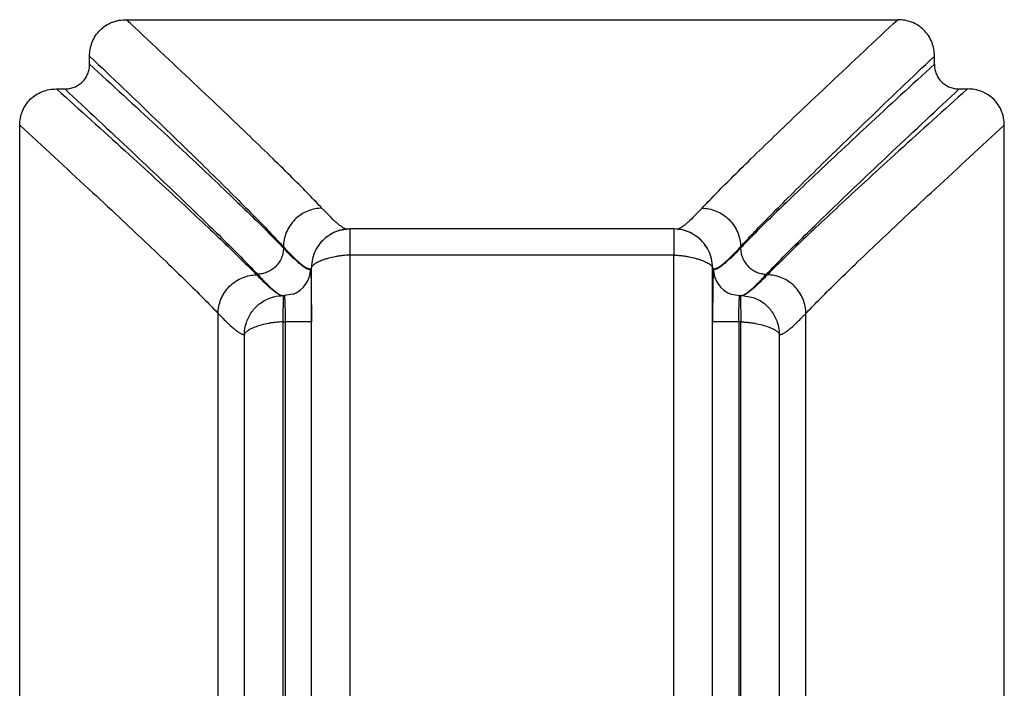
# Model space of a CAD drawing. Units: inches. Extents: x 4.3 to 17.8, y 1.6 to 13.3.
# Drawn here: x 9.5 to 12.5, y 11.3 to 13.3 of the extents above; entities that cross this region are included whole.
import ezdxf

# ---------------------------------------------------------------- set-up
doc = ezdxf.new("R2010")
doc.units = ezdxf.units.IN
doc.header["$LTSCALE"] = 1.21
doc.header["$MEASUREMENT"] = 0
doc.layers.get('0').update_dxf_attribs({"linetype": 'CONTINUOUS'})

msp = doc.modelspace()

# ---------------------------------------------------------------- linework, layer by layer
at = {"color": 7, "linetype": 'Continuous'}
for p, q in [((9.8721, 13.3448), (12.2226, 13.3448)), ((9.7603, 13.2089), (9.7603, 13.2338)), ((12.3343, 13.2089), (12.3343, 13.2338)), ((9.6593, 13.1337), (9.6844, 13.1337)), ((12.4102, 13.1337), (12.4353, 13.1337)), ((9.5473, 10.6665), (9.5473, 13.023)), ((12.5473, 10.6665), (12.5473, 13.023)), ((11.5401, 12.7075), (10.5546, 12.7075)), ((10.4908, 12.6886), (10.4787, 12.6797)), ((10.4531, 12.6496), (10.4497, 12.6434)), ((10.4497, 12.6434), (10.4517, 12.6473)), ((10.46, 12.6599), (10.4531, 12.6496)), ((11.645, 12.6435), (11.6415, 12.6496)), ((11.645, 12.6435), (11.6429, 12.6472)), ((10.3511, 12.5041), (10.3531, 12.5041)), ((10.3801, 12.5088), (10.3531, 12.5041)), ((11.7146, 12.5088), (11.7415, 12.5041)), ((11.7435, 12.5041), (11.7415, 12.5041)), ((11.7821, 12.4977), (11.7435, 12.5041))]:
    msp.add_line(p, q, dxfattribs=at)
at = {"color": 9, "linetype": 'Continuous'}
for p, q in [((9.7603, 13.2338), (9.7742, 13.2206)), ((12.3204, 13.2206), (12.3343, 13.2338)), ((9.6593, 13.1337), (9.6747, 13.1199)), ((12.4353, 13.1337), (12.4199, 13.1199)), ((10.5541, 12.6275), (10.5546, 12.7075)), ((11.5401, 12.7075), (11.5405, 12.6275)), ((10.3509, 12.649), (10.3509, 12.6531)), ((11.7437, 12.649), (11.7437, 12.6531)), ((10.5541, 10.9829), (10.5541, 12.6275)), ((11.5405, 12.6275), (10.5541, 12.6275)), ((11.5405, 10.9829), (11.5405, 12.6275)), ((10.4361, 10.9829), (10.4361, 12.5886)), ((11.6585, 10.9829), (11.6585, 12.5886)), ((10.3318, 12.5108), (10.3273, 12.5139)), ((10.3287, 12.5147), (10.3338, 12.511)), ((11.7608, 12.511), (11.766, 12.5147)), ((11.7673, 12.5139), (11.7628, 12.5108)), ((11.7435, 12.5041), (11.7437, 12.5004)), ((11.7437, 12.5004), (11.7444, 12.4241)), ((10.1519, 11.2396), (10.1519, 12.4499)), ((10.3503, 11.1845), (10.3502, 12.4241)), ((10.3502, 12.4241), (10.356, 12.4241)), ((10.356, 12.4241), (10.356, 10.983)), ((10.436, 12.4241), (10.356, 12.4241)), ((11.7386, 12.4241), (11.6586, 12.4241)), ((11.7386, 12.4241), (11.7386, 10.983)), ((11.7444, 12.4241), (11.7386, 12.4241)), ((11.7443, 11.1845), (11.7444, 12.4241)), ((11.9427, 11.2396), (11.9427, 12.4499)), ((10.2323, 11.1856), (10.2323, 12.3859)), ((11.8624, 11.1856), (11.8624, 12.3859))]:
    msp.add_line(p, q, dxfattribs=at)
at = {"color": 7, "linetype": 'Continuous'}
for points in [[(10.5204, 12.7023), (10.5047, 12.6963), (10.4908, 12.6886)], [(10.5546, 12.7075), (10.5377, 12.7062), (10.5204, 12.7023)], [(11.5899, 12.6963), (11.5742, 12.7023), (11.5569, 12.7062), (11.5401, 12.7075)], [(11.6159, 12.6797), (11.6038, 12.6886), (11.5899, 12.6963)], [(10.4787, 12.6797), (10.4685, 12.67), (10.46, 12.6599)], [(11.6415, 12.6496), (11.6346, 12.6599), (11.6261, 12.67), (11.6159, 12.6797)]]:
    msp.add_lwpolyline(points, dxfattribs=at)
for centre, radius, start, end in [((10.5549, 12.5891), 0.1184, 107.3071, 124.9189), ((11.5399, 12.5893), 0.1181, 54.865, 89.9122), ((10.5558, 12.588), 0.1198, 126.28, 150.343), ((10.5546, 12.5895), 0.1179, 124.9234, 126.2441), ((11.5396, 12.589), 0.1186, 53.5366, 54.8809), ((11.5387, 12.5879), 0.1199, 36.3747, 53.5152), ((10.5557, 12.5882), 0.1195, 152.4645, 179.8084), ((11.5392, 12.5882), 0.1194, 29.6203, 36.3691), ((11.5389, 12.5882), 0.1196, 0.199, 27.5348), ((10.3531, 12.5842), 0.08, 289.7387, 359.9899), ((11.7416, 12.5841), 0.08, 180.0119, 250.2684)]:
    msp.add_arc(centre, radius, start, end, dxfattribs=at)
for points, knots in [([(9.7603, 13.2338), (9.7603, 13.2411), (9.7613, 13.2521), (9.7647, 13.2664), (9.7695, 13.2802), (9.7779, 13.2966), (9.792, 13.3137), (9.8092, 13.3275), (9.8256, 13.3358), (9.8395, 13.3405), (9.8538, 13.3438), (9.8648, 13.3448), (9.8721, 13.3448)], [0, 0, 0, 0, 0.124887, 0.187514, 0.250121, 0.375075, 0.500042, 0.625016, 0.749944, 0.812531, 0.875135, 1, 1, 1, 1]), ([(12.3343, 13.2338), (12.3343, 13.2411), (12.3333, 13.2521), (12.3299, 13.2664), (12.3252, 13.2802), (12.3167, 13.2966), (12.3027, 13.3137), (12.2855, 13.3275), (12.2658, 13.3375), (12.2445, 13.3435), (12.2299, 13.3448), (12.2226, 13.3448)], [0, 0, 0, 0, 0.124918, 0.187564, 0.250184, 0.375148, 0.500116, 0.625088, 0.750027, 0.875105, 1, 1, 1, 1]), ([(9.6844, 13.1337), (9.6894, 13.1337), (9.6993, 13.1346), (9.7114, 13.1379), (9.7204, 13.142), (9.7291, 13.1469), (9.7388, 13.1548), (9.7484, 13.1663), (9.7553, 13.1796), (9.7594, 13.194), (9.7603, 13.2039), (9.7603, 13.2089)], [0, 0, 0, 0, 0.124901, 0.250002, 0.312582, 0.375131, 0.500115, 0.625106, 0.750055, 0.875118, 1, 1, 1, 1]), ([(12.3343, 13.2089), (12.3343, 13.2039), (12.3352, 13.194), (12.3393, 13.1796), (12.3463, 13.1663), (12.3558, 13.1548), (12.3656, 13.1469), (12.3742, 13.142), (12.3833, 13.1379), (12.3953, 13.1345), (12.4052, 13.1337), (12.4102, 13.1337)], [0, 0, 0, 0, 0.124905, 0.250007, 0.374978, 0.499961, 0.624948, 0.687487, 0.750051, 0.875117, 1, 1, 1, 1]), ([(9.5473, 13.023), (9.5473, 13.0303), (9.5483, 13.0413), (9.5517, 13.0555), (9.5565, 13.0694), (9.565, 13.0857), (9.5791, 13.1027), (9.5964, 13.1165), (9.6161, 13.1265), (9.6373, 13.1324), (9.652, 13.1337), (9.6593, 13.1337)], [0, 0, 0, 0, 0.124906, 0.187544, 0.250159, 0.375131, 0.500116, 0.625106, 0.750052, 0.875117, 1, 1, 1, 1]), ([(12.5473, 13.023), (12.5473, 13.0303), (12.5463, 13.0413), (12.5429, 13.0555), (12.5382, 13.0694), (12.5296, 13.0857), (12.5155, 13.1027), (12.5011, 13.1142), (12.4884, 13.1215), (12.475, 13.1274), (12.4573, 13.1324), (12.4427, 13.1337), (12.4353, 13.1337)], [0, 0, 0, 0, 0.124899, 0.187537, 0.250147, 0.375091, 0.500039, 0.62499, 0.687513, 0.750066, 0.875124, 1, 1, 1, 1]), ([(10.5197, 12.7021), (10.5225, 12.703), (10.5339, 12.7061), (10.5458, 12.7074), (10.5546, 12.7074)], [0, 0, 0, 0, 0.249929, 1, 1, 1, 1]), ([(10.2323, 12.3859), (10.2323, 12.398), (10.2353, 12.4164), (10.2446, 12.4389), (10.2541, 12.4546), (10.2659, 12.4686), (10.2797, 12.4808), (10.2954, 12.4907), (10.3067, 12.4956), (10.3126, 12.4976)], [0, 0, 0, 0, 0.248991, 0.373428, 0.497737, 0.62239, 0.747548, 0.873347, 1, 1, 1, 1]), ([(10.3126, 12.4976), (10.3157, 12.4987), (10.3282, 12.5025), (10.3413, 12.5041), (10.3511, 12.5041)], [0, 0, 0, 0, 0.249824, 1, 1, 1, 1]), ([(11.8624, 12.3859), (11.8623, 12.398), (11.8593, 12.4164), (11.85, 12.4389), (11.8405, 12.4546), (11.8287, 12.4686), (11.8149, 12.4808), (11.7993, 12.4907), (11.7879, 12.4956), (11.7821, 12.4977)], [0, 0, 0, 0, 0.248994, 0.373435, 0.497736, 0.622376, 0.747536, 0.873347, 1, 1, 1, 1])]:
    msp.add_open_spline(points, degree=3, knots=knots, dxfattribs=at)
at = {"color": 9, "linetype": 'Continuous'}
for points, knots in [([(10.4683, 12.7704), (10.4623, 12.7768), (10.4494, 12.7905), (10.4199, 12.8209), (10.3765, 12.8646), (10.3164, 12.9238), (10.2461, 12.9918), (10.166, 13.0685), (10.0405, 13.1875), (9.9413, 13.2803), (9.8721, 13.3448)], [0, 0, 0, 0, 0.0319, 0.06812, 0.153341, 0.255299, 0.37358, 0.507714, 0.657218, 1, 1, 1, 1]), ([(11.6263, 12.7704), (11.6323, 12.7768), (11.6452, 12.7905), (11.6747, 12.8209), (11.7182, 12.8646), (11.7783, 12.9238), (11.8485, 12.9918), (11.9286, 13.0685), (12.0541, 13.1875), (12.1533, 13.2803), (12.2226, 13.3448)], [0, 0, 0, 0, 0.0319, 0.06812, 0.153341, 0.255298, 0.373579, 0.507714, 0.657218, 1, 1, 1, 1]), ([(9.7603, 13.2089), (9.829, 13.1461), (9.9274, 13.0556), (10.0518, 12.9396), (10.1311, 12.8648), (10.2006, 12.7985), (10.2601, 12.7408), (10.3031, 12.6982), (10.3322, 12.6686), (10.345, 12.6553), (10.3509, 12.649)], [0, 0, 0, 0, 0.343132, 0.492674, 0.626781, 0.74499, 0.846851, 0.93197, 0.968142, 1, 1, 1, 1]), ([(9.7742, 13.2206), (9.8411, 13.157), (9.937, 13.0654), (10.0582, 12.948), (10.1356, 12.8722), (10.2036, 12.8049), (10.2617, 12.7464), (10.3039, 12.7031), (10.3325, 12.673), (10.3451, 12.6594), (10.3509, 12.6531)], [0, 0, 0, 0, 0.342217, 0.491548, 0.625613, 0.743887, 0.845963, 0.931459, 0.967872, 1, 1, 1, 1]), ([(11.7437, 12.6531), (11.7496, 12.6594), (11.7621, 12.673), (11.7907, 12.7031), (11.8329, 12.7464), (11.8911, 12.8049), (11.959, 12.8722), (12.0365, 12.948), (12.1577, 13.0654), (12.2535, 13.157), (12.3204, 13.2206)], [0, 0, 0, 0, 0.032128, 0.068541, 0.154037, 0.256113, 0.374387, 0.508452, 0.657783, 1, 1, 1, 1]), ([(12.3343, 13.2089), (12.2656, 13.1461), (12.1672, 13.0556), (12.0429, 12.9396), (11.9635, 12.8648), (11.894, 12.7985), (11.8346, 12.7408), (11.7916, 12.6982), (11.7624, 12.6686), (11.7496, 12.6553), (11.7437, 12.649)], [0, 0, 0, 0, 0.343132, 0.492673, 0.626781, 0.74499, 0.846851, 0.93197, 0.968142, 1, 1, 1, 1]), ([(9.6747, 13.1199), (9.744, 13.0579), (9.8431, 12.9685), (9.9684, 12.854), (10.0483, 12.7802), (10.1183, 12.7147), (10.1781, 12.6578), (10.2213, 12.6158), (10.2505, 12.5866), (10.2634, 12.5735), (10.2693, 12.5673)], [0, 0, 0, 0, 0.343459, 0.49311, 0.627279, 0.745488, 0.847273, 0.932229, 0.968285, 1, 1, 1, 1]), ([(9.6844, 13.1337), (9.7527, 13.0704), (9.8505, 12.9792), (9.974, 12.8623), (10.0529, 12.7869), (10.122, 12.7201), (10.181, 12.662), (10.2238, 12.619), (10.2527, 12.5892), (10.2654, 12.5758), (10.2713, 12.5694)], [0, 0, 0, 0, 0.34304, 0.492574, 0.626707, 0.744911, 0.846778, 0.93193, 0.968123, 1, 1, 1, 1]), ([(11.8233, 12.5694), (11.8292, 12.5758), (11.8419, 12.5892), (11.8709, 12.619), (11.9136, 12.662), (11.9727, 12.7201), (12.0417, 12.7869), (12.1206, 12.8623), (12.2442, 12.9792), (12.3419, 13.0704), (12.4102, 13.1337)], [0, 0, 0, 0, 0.031877, 0.06807, 0.153222, 0.255089, 0.373293, 0.507426, 0.65696, 1, 1, 1, 1]), ([(12.4199, 13.1199), (12.3507, 13.0579), (12.2516, 12.9685), (12.1263, 12.854), (12.0464, 12.7802), (11.9764, 12.7147), (11.9166, 12.6578), (11.8734, 12.6158), (11.8441, 12.5866), (11.8313, 12.5735), (11.8253, 12.5673)], [0, 0, 0, 0, 0.343459, 0.49311, 0.627279, 0.745488, 0.847272, 0.932229, 0.968284, 1, 1, 1, 1]), ([(9.5473, 13.023), (9.6179, 12.9585), (9.7188, 12.8657), (9.8464, 12.7468), (9.9277, 12.6702), (9.9988, 12.6023), (10.0595, 12.5434), (10.1033, 12.4999), (10.1329, 12.4698), (10.1459, 12.4563), (10.1519, 12.4499)], [0, 0, 0, 0, 0.343971, 0.493803, 0.628084, 0.746261, 0.847902, 0.932611, 0.968495, 1, 1, 1, 1]), ([(11.9427, 12.4499), (11.9488, 12.4563), (11.9617, 12.4698), (11.9913, 12.4999), (12.0351, 12.5434), (12.0958, 12.6023), (12.167, 12.6702), (12.2483, 12.7468), (12.3758, 12.8657), (12.4768, 12.9585), (12.5473, 13.023)], [0, 0, 0, 0, 0.031505, 0.067389, 0.152098, 0.253739, 0.371916, 0.506197, 0.656029, 1, 1, 1, 1]), ([(10.4684, 12.7704), (10.4612, 12.7703), (10.4466, 12.7688), (10.4248, 12.7624), (10.4039, 12.7514), (10.3852, 12.7362), (10.37, 12.7175), (10.3589, 12.6966), (10.3525, 12.6749), (10.351, 12.6602), (10.3509, 12.6531)], [0, 0, 0, 0, 0.116525, 0.239907, 0.368703, 0.500125, 0.631525, 0.760264, 0.883565, 1, 1, 1, 1]), ([(10.5318, 12.7111), (10.5298, 12.7125), (10.5257, 12.7155), (10.5193, 12.7206), (10.5123, 12.7267), (10.5016, 12.7364), (10.4868, 12.751), (10.4748, 12.7636), (10.4684, 12.7704)], [0, 0, 0, 0, 0.082023, 0.176149, 0.282514, 0.401205, 0.675744, 1, 1, 1, 1]), ([(11.6263, 12.7704), (11.6199, 12.7636), (11.6079, 12.751), (11.593, 12.7364), (11.5823, 12.7267), (11.5753, 12.7206), (11.569, 12.7155), (11.5648, 12.7125), (11.5629, 12.7111)], [0, 0, 0, 0, 0.324256, 0.598795, 0.717486, 0.823851, 0.917977, 1, 1, 1, 1]), ([(11.6263, 12.7704), (11.6334, 12.7703), (11.648, 12.7688), (11.6698, 12.7624), (11.6906, 12.7514), (11.7094, 12.7363), (11.7246, 12.7176), (11.7357, 12.6967), (11.7421, 12.6749), (11.7436, 12.6602), (11.7437, 12.6531)], [0, 0, 0, 0, 0.116293, 0.239489, 0.368165, 0.499542, 0.630986, 0.759844, 0.883332, 1, 1, 1, 1]), ([(10.5433, 12.7048), (10.5415, 12.7055), (10.5375, 12.7074), (10.5338, 12.7098), (10.5318, 12.7111)], [0, 0, 0, 0, 0.443461, 1, 1, 1, 1]), ([(11.5629, 12.7111), (11.5608, 12.7098), (11.5571, 12.7074), (11.5531, 12.7055), (11.5513, 12.7048)], [0, 0, 0, 0, 0.556555, 1, 1, 1, 1]), ([(10.3509, 12.649), (10.3509, 12.6442), (10.3499, 12.6342), (10.3455, 12.6195), (10.338, 12.6053), (10.3277, 12.5926), (10.315, 12.5823), (10.3009, 12.5749), (10.2861, 12.5705), (10.2762, 12.5695), (10.2713, 12.5694)], [0, 0, 0, 0, 0.116447, 0.239758, 0.368502, 0.499902, 0.631319, 0.760108, 0.883482, 1, 1, 1, 1]), ([(10.3509, 12.6531), (10.3585, 12.6449), (10.3695, 12.6332), (10.3838, 12.619), (10.3931, 12.6102), (10.4015, 12.6027), (10.4091, 12.5966), (10.4157, 12.5919), (10.42, 12.5893), (10.422, 12.5883)], [0, 0, 0, 0, 0.347269, 0.496472, 0.629339, 0.7459, 0.846316, 0.930862, 1, 1, 1, 1]), ([(10.4331, 12.5841), (10.4316, 12.5836), (10.4289, 12.5837), (10.4252, 12.5847), (10.4219, 12.5862), (10.4181, 12.5882), (10.414, 12.5908), (10.4094, 12.594), (10.4025, 12.5993), (10.3929, 12.6075), (10.3802, 12.6192), (10.366, 12.6332), (10.3561, 12.6435), (10.3509, 12.649)], [0, 0, 0, 0, 0.044029, 0.072657, 0.106652, 0.146421, 0.192213, 0.244185, 0.302443, 0.438062, 0.599434, 0.786722, 1, 1, 1, 1]), ([(11.7437, 12.649), (11.7385, 12.6435), (11.7286, 12.6332), (11.7144, 12.6192), (11.7018, 12.6075), (11.6921, 12.5993), (11.6852, 12.594), (11.6807, 12.5908), (11.6765, 12.5882), (11.6728, 12.5862), (11.6694, 12.5847), (11.6658, 12.5837), (11.663, 12.5836), (11.6616, 12.5841)], [0, 0, 0, 0, 0.213278, 0.400566, 0.561938, 0.697558, 0.755815, 0.807787, 0.853579, 0.893348, 0.927343, 0.955971, 1, 1, 1, 1]), ([(11.6726, 12.5883), (11.6746, 12.5893), (11.6789, 12.5919), (11.6855, 12.5966), (11.6931, 12.6027), (11.7015, 12.6102), (11.7108, 12.619), (11.7252, 12.6332), (11.7361, 12.6449), (11.7437, 12.6531)], [0, 0, 0, 0, 0.069138, 0.153684, 0.2541, 0.370661, 0.503528, 0.652731, 1, 1, 1, 1]), ([(11.7437, 12.649), (11.7437, 12.6442), (11.7448, 12.6343), (11.7491, 12.6195), (11.7566, 12.6054), (11.7668, 12.5927), (11.7796, 12.5824), (11.7937, 12.5749), (11.8085, 12.5705), (11.8185, 12.5695), (11.8233, 12.5694)], [0, 0, 0, 0, 0.116223, 0.239355, 0.367983, 0.499341, 0.630801, 0.759705, 0.883259, 1, 1, 1, 1]), ([(10.5541, 12.6275), (10.5463, 12.6273), (10.5347, 12.6266), (10.5196, 12.6247), (10.5053, 12.6222), (10.4919, 12.619), (10.4793, 12.6153), (10.4685, 12.6116), (10.4589, 12.6077), (10.4506, 12.6033), (10.4456, 12.6002), (10.4417, 12.5972), (10.4387, 12.5943), (10.4368, 12.5915), (10.4362, 12.5895), (10.4361, 12.5886)], [0, 0, 0, 0, 0.181848, 0.270774, 0.357048, 0.519052, 0.593541, 0.662965, 0.784913, 0.836747, 0.882047, 0.920556, 0.952357, 0.978251, 1, 1, 1, 1]), ([(11.5405, 12.6275), (11.5444, 12.6274), (11.5522, 12.627), (11.5638, 12.6261), (11.5751, 12.6247), (11.5893, 12.6222), (11.6028, 12.619), (11.6153, 12.6153), (11.6238, 12.6124), (11.6314, 12.6094), (11.6382, 12.6064), (11.6441, 12.6033), (11.649, 12.6002), (11.653, 12.5972), (11.6559, 12.5943), (11.6579, 12.5915), (11.6585, 12.5895), (11.6585, 12.5886)], [0, 0, 0, 0, 0.091259, 0.181883, 0.270809, 0.357079, 0.519068, 0.59355, 0.662965, 0.726889, 0.784936, 0.836763, 0.882059, 0.920566, 0.952363, 0.978253, 1, 1, 1, 1]), ([(10.422, 12.5883), (10.4236, 12.5876), (10.4258, 12.5866), (10.4289, 12.5858), (10.4308, 12.5857), (10.4325, 12.5859), (10.4339, 12.5864), (10.4352, 12.5873), (10.4358, 12.5881), (10.4361, 12.5886)], [0, 0, 0, 0, 0.338295, 0.476925, 0.598002, 0.705096, 0.803331, 0.899284, 1, 1, 1, 1]), ([(10.4331, 12.5841), (10.4331, 12.5841), (10.4332, 12.5841), (10.4332, 12.584), (10.4333, 12.5839), (10.4334, 12.5837), (10.4334, 12.5835), (10.4335, 12.583), (10.4337, 12.5823), (10.4338, 12.5812), (10.434, 12.5793), (10.4341, 12.5778), (10.4341, 12.5767)], [0, 0, 0, 0, 0.009432, 0.022243, 0.041532, 0.068207, 0.102576, 0.144767, 0.252789, 0.392415, 0.563585, 1, 1, 1, 1]), ([(10.4341, 12.5767), (10.4343, 12.5735), (10.4347, 12.566), (10.435, 12.5531), (10.4354, 12.5369), (10.4356, 12.518), (10.4358, 12.4967), (10.436, 12.4651), (10.4361, 12.4407), (10.436, 12.4241)], [0, 0, 0, 0, 0.062243, 0.147716, 0.254464, 0.379765, 0.520604, 0.673569, 1, 1, 1, 1]), ([(11.6585, 12.5886), (11.6588, 12.5881), (11.6594, 12.5873), (11.6607, 12.5864), (11.6622, 12.5859), (11.6639, 12.5857), (11.6658, 12.5858), (11.6688, 12.5866), (11.6711, 12.5876), (11.6726, 12.5883)], [0, 0, 0, 0, 0.100716, 0.196669, 0.294904, 0.401998, 0.523075, 0.661705, 1, 1, 1, 1]), ([(11.6605, 12.5766), (11.6603, 12.5735), (11.66, 12.566), (11.6596, 12.553), (11.6593, 12.5369), (11.659, 12.5179), (11.6588, 12.4966), (11.6586, 12.4651), (11.6586, 12.4407), (11.6586, 12.4241)], [0, 0, 0, 0, 0.062299, 0.14781, 0.254576, 0.37988, 0.520705, 0.673644, 1, 1, 1, 1]), ([(11.6616, 12.5841), (11.6615, 12.5841), (11.6615, 12.5841), (11.6614, 12.584), (11.6613, 12.5839), (11.6613, 12.5837), (11.6612, 12.5835), (11.6611, 12.583), (11.661, 12.5823), (11.6609, 12.5812), (11.6607, 12.5793), (11.6606, 12.5777), (11.6605, 12.5766)], [0, 0, 0, 0, 0.009417, 0.022222, 0.04151, 0.068186, 0.102559, 0.144754, 0.252784, 0.392418, 0.563592, 1, 1, 1, 1]), ([(10.1519, 12.4499), (10.152, 12.4571), (10.1535, 12.4718), (10.1599, 12.4936), (10.171, 12.5145), (10.1862, 12.5332), (10.2049, 12.5483), (10.2258, 12.5594), (10.2475, 12.5658), (10.2622, 12.5673), (10.2693, 12.5673)], [0, 0, 0, 0, 0.116676, 0.24017, 0.369031, 0.500472, 0.631844, 0.760514, 0.883706, 1, 1, 1, 1]), ([(10.3273, 12.5139), (10.3233, 12.5168), (10.3148, 12.5236), (10.3013, 12.5356), (10.2859, 12.5504), (10.2751, 12.5614), (10.2693, 12.5673)], [0, 0, 0, 0, 0.186472, 0.415089, 0.686214, 1, 1, 1, 1]), ([(10.2713, 12.5694), (10.277, 12.5634), (10.2876, 12.5522), (10.3029, 12.5371), (10.3162, 12.5248), (10.3247, 12.5177), (10.3287, 12.5147)], [0, 0, 0, 0, 0.313018, 0.583974, 0.812848, 1, 1, 1, 1]), ([(11.766, 12.5147), (11.7699, 12.5177), (11.7784, 12.5248), (11.7918, 12.5371), (11.807, 12.5522), (11.8177, 12.5634), (11.8233, 12.5694)], [0, 0, 0, 0, 0.187161, 0.416038, 0.686991, 1, 1, 1, 1]), ([(11.8253, 12.5673), (11.8196, 12.5614), (11.8088, 12.5504), (11.7933, 12.5356), (11.7799, 12.5236), (11.7713, 12.5168), (11.7673, 12.5139)], [0, 0, 0, 0, 0.313776, 0.584899, 0.813518, 1, 1, 1, 1]), ([(11.9427, 12.4499), (11.9427, 12.4571), (11.9412, 12.4717), (11.9348, 12.4935), (11.9237, 12.5144), (11.9085, 12.5331), (11.8898, 12.5483), (11.8689, 12.5593), (11.8471, 12.5657), (11.8324, 12.5673), (11.8253, 12.5673)], [0, 0, 0, 0, 0.11646, 0.23978, 0.368529, 0.49993, 0.631342, 0.760124, 0.88349, 1, 1, 1, 1]), ([(10.3486, 12.5037), (10.3475, 12.5037), (10.345, 12.5041), (10.3411, 12.5055), (10.3366, 12.5078), (10.3335, 12.5097), (10.3318, 12.5108)], [0, 0, 0, 0, 0.179737, 0.403044, 0.675472, 1, 1, 1, 1]), ([(10.3338, 12.511), (10.3354, 12.5099), (10.3385, 12.508), (10.3428, 12.5057), (10.3467, 12.5042), (10.3491, 12.5038), (10.3502, 12.5037)], [0, 0, 0, 0, 0.322547, 0.594519, 0.818658, 1, 1, 1, 1]), ([(11.7453, 12.5038), (11.7464, 12.5039), (11.7487, 12.5045), (11.7523, 12.506), (11.7565, 12.5082), (11.7593, 12.51), (11.7608, 12.511)], [0, 0, 0, 0, 0.186509, 0.413089, 0.68353, 1, 1, 1, 1]), ([(11.7628, 12.5108), (11.7611, 12.5097), (11.758, 12.5078), (11.7535, 12.5055), (11.7496, 12.5041), (11.7472, 12.5037), (11.7461, 12.5037)], [0, 0, 0, 0, 0.324519, 0.596945, 0.820256, 1, 1, 1, 1]), ([(10.3502, 12.4241), (10.3503, 12.4294), (10.3504, 12.4396), (10.3504, 12.4523), (10.3505, 12.4619), (10.3506, 12.4686), (10.3507, 12.4749), (10.3507, 12.4808), (10.3508, 12.486), (10.3508, 12.4907), (10.3509, 12.4947), (10.3509, 12.4976), (10.3509, 12.4996), (10.351, 12.5008), (10.351, 12.5018), (10.351, 12.5027), (10.351, 12.5033), (10.3511, 12.5038), (10.3511, 12.5039), (10.3511, 12.5042), (10.3511, 12.5041)], [0, 0, 0, 0, 0.195905, 0.384577, 0.473639, 0.558073, 0.637069, 0.709884, 0.775826, 0.834207, 0.884447, 0.926107, 0.943585, 0.958756, 0.971583, 0.982046, 0.99013, 0.995817, 0.999095, 1, 1, 1, 1]), ([(10.3531, 12.5041), (10.3532, 12.5042), (10.3534, 12.5039), (10.3535, 12.5036), (10.3537, 12.5032), (10.3538, 12.5026), (10.3539, 12.502), (10.354, 12.5012), (10.3542, 12.4999), (10.3544, 12.498), (10.3547, 12.4943), (10.3549, 12.4912), (10.355, 12.489)], [0, 0, 0, 0, 0.022709, 0.043904, 0.072679, 0.109176, 0.153392, 0.205269, 0.264722, 0.405949, 0.5762, 1, 1, 1, 1]), ([(10.355, 12.489), (10.3552, 12.4848), (10.3555, 12.4753), (10.356, 12.4537), (10.356, 12.4363), (10.356, 12.4241)], [0, 0, 0, 0, 0.195893, 0.437692, 1, 1, 1, 1]), ([(11.7386, 12.4241), (11.7386, 12.4363), (11.7387, 12.4537), (11.7391, 12.4753), (11.7394, 12.4848), (11.7396, 12.489)], [0, 0, 0, 0, 0.562284, 0.804087, 1, 1, 1, 1]), ([(11.7396, 12.489), (11.7397, 12.4912), (11.7399, 12.4942), (11.7402, 12.498), (11.7404, 12.4999), (11.7406, 12.5012), (11.7407, 12.502), (11.7408, 12.5026), (11.741, 12.5032), (11.7411, 12.5036), (11.7412, 12.5039), (11.7414, 12.5042), (11.7415, 12.5041)], [0, 0, 0, 0, 0.423799, 0.594051, 0.735278, 0.794732, 0.84661, 0.890827, 0.927323, 0.956099, 0.977293, 1, 1, 1, 1]), ([(10.1519, 12.4499), (10.1569, 12.4447), (10.1665, 12.4348), (10.1802, 12.4212), (10.1925, 12.4099), (10.2032, 12.4007), (10.2114, 12.3946), (10.2172, 12.3908), (10.2209, 12.3887), (10.2243, 12.3871), (10.2273, 12.3861), (10.2299, 12.3856), (10.2315, 12.3857), (10.2323, 12.3859)], [0, 0, 0, 0, 0.209475, 0.394221, 0.554215, 0.689576, 0.800662, 0.847303, 0.888163, 0.923432, 0.95342, 0.978646, 1, 1, 1, 1]), ([(10.3503, 12.4241), (10.3425, 12.424), (10.331, 12.4232), (10.316, 12.4213), (10.3018, 12.4189), (10.2856, 12.4151), (10.2705, 12.4104), (10.2599, 12.4064), (10.2531, 12.4034), (10.2471, 12.4003), (10.2422, 12.3973), (10.2381, 12.3944), (10.2351, 12.3915), (10.233, 12.3888), (10.2324, 12.3868), (10.2323, 12.3859)], [0, 0, 0, 0, 0.181166, 0.269793, 0.355818, 0.517503, 0.66135, 0.725371, 0.783578, 0.835623, 0.881189, 0.920004, 0.952118, 0.978246, 1, 1, 1, 1]), ([(11.7444, 12.4241), (11.7482, 12.424), (11.756, 12.4237), (11.7674, 12.4228), (11.7787, 12.4213), (11.7928, 12.4189), (11.8091, 12.4151), (11.8242, 12.4104), (11.8348, 12.4064), (11.8416, 12.4034), (11.8475, 12.4003), (11.8525, 12.3973), (11.8565, 12.3944), (11.8595, 12.3915), (11.8616, 12.3888), (11.8623, 12.3868), (11.8624, 12.3859)], [0, 0, 0, 0, 0.090914, 0.181208, 0.269839, 0.355866, 0.517544, 0.661381, 0.725395, 0.783595, 0.835635, 0.881198, 0.920014, 0.952127, 0.978251, 1, 1, 1, 1]), ([(11.8624, 12.3859), (11.8631, 12.3857), (11.8647, 12.3856), (11.8674, 12.3861), (11.8704, 12.3871), (11.8737, 12.3887), (11.8774, 12.3908), (11.8833, 12.3946), (11.8914, 12.4007), (11.9022, 12.4099), (11.9144, 12.4212), (11.9282, 12.4348), (11.9377, 12.4447), (11.9427, 12.4499)], [0, 0, 0, 0, 0.021354, 0.04658, 0.076568, 0.111837, 0.152697, 0.199338, 0.310424, 0.445785, 0.605779, 0.790525, 1, 1, 1, 1])]:
    msp.add_open_spline(points, degree=3, knots=knots, dxfattribs=at)

doc.saveas('drawing.dxf')
